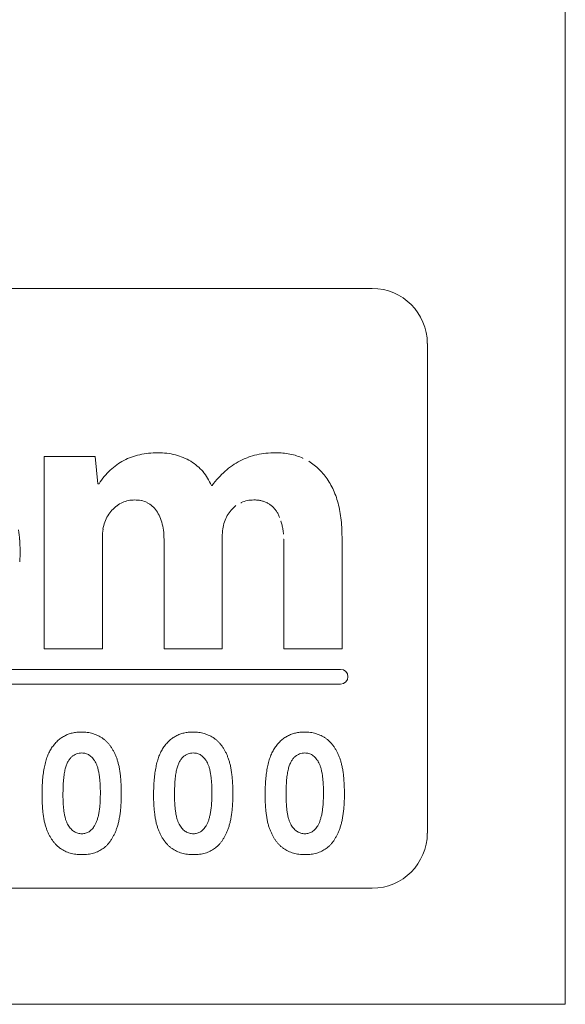
# Model space of a CAD drawing. Units: inches. Extents: x -17.6 to 59.8, y -12.8 to 37.8.
# Drawn here: x 41 to 41.7, y 6 to 7.4 of the extents above; entities that cross this region are included whole.
import ezdxf

# ---------------------------------------------------------------- set-up
doc = ezdxf.new("R2010")
doc.units = ezdxf.units.IN
doc.header["$MEASUREMENT"] = 0

msp = doc.modelspace()

# ---------------------------------------------------------------- linework, layer by layer
at = {"color": 0, "linetype": 'Continuous', "lineweight": 0, "extrusion": (0, 1, 2.22045e-16)}
for p, q in [((41.7431, 5.9957), (41.7431, 24.8457)), ((38.6757, 7.0189), (41.4672, 7.0189)), ((41.546, 6.9401), (41.546, 6.2404)), ((40.9986, 6.7788), (41.0712, 6.7788)), ((40.9986, 6.5039), (40.9986, 6.7788)), ((41.0712, 6.7788), (41.0751, 6.7397)), ((41.0751, 6.7397), (41.0768, 6.7397)), ((41.2373, 6.7372), (41.2384, 6.7372)), ((41.0816, 6.6634), (41.0816, 6.5039)), ((41.1698, 6.5039), (41.1698, 6.6566)), ((41.2528, 6.6639), (41.2528, 6.5039)), ((41.424, 6.6635), (41.424, 6.5039)), ((41.341, 6.5039), (41.341, 6.6526)), ((41.0816, 6.5039), (40.9986, 6.5039)), ((41.2528, 6.5039), (41.1698, 6.5039)), ((41.424, 6.5039), (41.341, 6.5039)), ((41.422, 6.4744), (38.721, 6.4744)), ((38.721, 6.4534), (41.422, 6.4534)), ((38.6757, 6.1617), (41.4672, 6.1617)), ((29.2431, 5.9957), (41.7431, 5.9957))]:
    msp.add_line(p, q, dxfattribs=at)
at = {"color": 0, "linetype": 'Continuous', "lineweight": 0}
for centre, radius, start, end in [((41.4672, 6.9401), 0.0787, 360, 90), ((41.422, 6.4639), 0.0105, 270, 90), ((41.4672, 6.2404), 0.0787, 270, 0)]:
    msp.add_arc(centre, radius, start, end, dxfattribs=at)
at = {"color": 0, "linetype": 'Continuous', "lineweight": 0, "extrusion": (0, 2.22045e-16, -1)}
for centre, major_axis, ratio, start_param, end_param in [((41.1824, 6.6986), (-0.0961, 0.047), 0.738981, 0.741681, 0.876236), ((41.1962, 6.5358), (-0.1608, -0.2386), 0.418189, 2.721255, 2.807044), ((41.3451, 6.7505), (-0.0539, 0.0124), 0.574317, 1.337438, 1.522579), ((41.1506, 6.7175), (-0.0767, -0.0091), 0.845359, 0.990182, 1.149821), ((41.1869, 6.75), (-0.0443, 0.0195), 0.600273, 1.540701, 1.786108), ((41.4484, 6.6615), (-0.2076, 0.071), 0.513453, 0.363632, 0.458404), ((41.4613, 6.5475), (0.2015, -0.2115), 0.528854, -2.915661, -2.83889), ((41.2116, 6.687), (-0.1734, -0.0724), 0.376484, 2.632105, 2.725295), ((41.3457, 6.7018), (0.0465, -0.0709), 0.867757, -2.319225, -2.1993), ((41.3345, 6.7018), (0.0336, 0.0744), 0.028896, 0, 0.115599), ((41.3659, 6.706), (0.0339, -0.0708), 0.674245, -2.34297, -2.204209), ((41.1125, 6.7166), (-0.0392, -0.0578), 0.611718, 1.924222, 2.106926), ((41.1735, 6.7371), (-0.063, 0.0251), 0.696499, 2.216511, 2.408769), ((41.3624, 6.7207), (0.0379, -0.0529), 0.734822, -1.954466, -1.803775), ((41.368, 6.7286), (0.0416, -0.0615), 0.529284, -1.330041, -1.178385), ((36.4517, 6.337), (-4.9696, -0.3568), 0.14275, 3.096527, 3.111914), ((41.2348, 6.7509), (0.1543, -0.1717), 0.637162, -0.741989, -0.671038), ((40.9188, 6.6564), (0.0064, -0.0817), 0.545629, -1.741826, -1.564876)]:
    msp.add_ellipse(centre, major_axis=major_axis, ratio=ratio, start_param=start_param, end_param=end_param, dxfattribs=at)
at = {"color": 0, "linetype": 'Continuous', "lineweight": 0}
for centre, major_axis, ratio, start_param, end_param in [((41.1194, 6.695), (-0.0277, -0.0117), 0.666506, -1.525451, -1.218189), ((41.1357, 6.6956), (-0.0235, 0.0093), 0.781064, -1.691486, -1.335609), ((41.1424, 6.6933), (-0.0177, 0.0186), 0.687658, -1.441836, -1.096023), ((41.297, 6.6758), (-0.0169, 0.0371), 0.054441, 0, 0.217872), ((41.2875, 6.6891), (-0.0259, -0.0185), 0.766562, -2.10747, -1.816045), ((41.3153, 6.7025), (-0.0146, 0.01), 0.53362, -1.563305, -1.306456), ((41.1413, 6.6882), (-0.0166, 0.0246), 0.734087, -1.544138, -1.232629), ((40.9914, 6.5062), (0.1595, 0.2031), 0.386318, -0.206372, -0.114293), ((41.3338, 6.6808), (-0.0785, -0.006), 0.622016, -0.567316, -0.398199), ((41.3495, 6.522), (-0.0664, 0.1921), 0.424341, 0.138376, 0.239005), ((41.114, 6.6786), (0.0187, 0.0365), 0.712111, 1.757055, 2.018797), ((41.1264, 6.6532), (-0.0185, 0.056), 0.725711, 0.548831, 0.752546), ((41.2731, 6.6666), (0.0638, 0.0197), 0.020936, 0, 0.083751), ((41.2202, 6.656), (0.1206, 0.0044), 0.014993, 0, 0.059973)]:
    msp.add_ellipse(centre, major_axis=major_axis, ratio=ratio, start_param=start_param, end_param=end_param, dxfattribs=at)
for points in [[(41.1475, 6.7833), (41.152, 6.7837), (41.1564, 6.7838), (41.1609, 6.784)], [(41.1609, 6.784), (41.1652, 6.7839), (41.1695, 6.7838), (41.1738, 6.7833)], [(41.1738, 6.7833), (41.1779, 6.7828), (41.1819, 6.782), (41.1859, 6.7809)], [(41.3153, 6.7833), (41.3199, 6.7837), (41.3244, 6.7839), (41.3289, 6.784)], [(41.3289, 6.784), (41.3325, 6.7839), (41.336, 6.7838), (41.3396, 6.7835)], [(41.1123, 6.773), (41.1158, 6.7748), (41.1195, 6.7764), (41.1232, 6.7778)], [(41.1232, 6.7778), (41.1271, 6.7792), (41.131, 6.7803), (41.135, 6.7812)], [(41.1859, 6.7809), (41.1897, 6.7799), (41.1935, 6.7786), (41.1972, 6.7771)], [(41.2078, 6.7718), (41.2111, 6.7698), (41.2143, 6.7675), (41.2172, 6.765)], [(41.2784, 6.7723), (41.2821, 6.7743), (41.286, 6.776), (41.29, 6.7774)], [(41.0844, 6.7501), (41.087, 6.7533), (41.0899, 6.7563), (41.0929, 6.7591)], [(41.2172, 6.765), (41.2202, 6.7626), (41.2229, 6.7599), (41.2254, 6.757)], [(41.2474, 6.7482), (41.2504, 6.7515), (41.2536, 6.7547), (41.257, 6.7577)], [(41.257, 6.7577), (41.2603, 6.7605), (41.2637, 6.7633), (41.2673, 6.7658)], [(41.3915, 6.76), (41.3939, 6.7577), (41.3961, 6.7552), (41.3983, 6.7526)], [(41.0768, 6.7397), (41.0792, 6.7433), (41.0817, 6.7468), (41.0844, 6.7501)], [(41.232, 6.7478), (41.234, 6.7444), (41.2356, 6.7408), (41.2373, 6.7372)], [(41.2384, 6.7372), (41.2413, 6.7409), (41.2442, 6.7447), (41.2474, 6.7482)], [(41.3983, 6.7526), (41.4004, 6.75), (41.4025, 6.7472), (41.4043, 6.7444)], [(41.4043, 6.7444), (41.4062, 6.7414), (41.4079, 6.7384), (41.4095, 6.7353)], [(41.1187, 6.7157), (41.1158, 6.7151), (41.113, 6.7141), (41.1103, 6.7129)], [(41.1277, 6.7165), (41.1247, 6.7164), (41.1217, 6.7163), (41.1187, 6.7157)], [(41.1372, 6.7156), (41.1341, 6.7162), (41.1309, 6.7164), (41.1277, 6.7165)], [(41.2978, 6.7165), (41.2947, 6.7164), (41.2916, 6.7162), (41.2886, 6.7157)], [(41.3031, 6.7163), (41.3013, 6.7165), (41.2996, 6.7165), (41.2978, 6.7165)], [(41.3125, 6.7143), (41.311, 6.7148), (41.3095, 6.7152), (41.3079, 6.7156)], [(41.3167, 6.7126), (41.3153, 6.7132), (41.3139, 6.7138), (41.3125, 6.7143)], [(41.4176, 6.7147), (41.4187, 6.7109), (41.4196, 6.707), (41.4204, 6.7031)], [(41.0953, 6.7018), (41.0931, 6.6994), (41.0911, 6.6967), (41.0893, 6.6939)], [(41.1025, 6.7083), (41.0999, 6.7064), (41.0975, 6.7042), (41.0953, 6.7018)], [(41.3242, 6.7076), (41.323, 6.7086), (41.3219, 6.7095), (41.3206, 6.7103)], [(41.3273, 6.7043), (41.3263, 6.7055), (41.3253, 6.7066), (41.3242, 6.7076)], [(41.3302, 6.7006), (41.3294, 6.7019), (41.3284, 6.7031), (41.3273, 6.7043)], [(41.3328, 6.6963), (41.332, 6.6978), (41.3312, 6.6992), (41.3302, 6.7006)], [(41.4204, 6.7031), (41.4212, 6.699), (41.4219, 6.6949), (41.4224, 6.6908)], [(41.1671, 6.6821), (41.1662, 6.6856), (41.1651, 6.6891), (41.1637, 6.6924)], [(41.2561, 6.6852), (41.255, 6.6819), (41.2541, 6.6785), (41.2536, 6.6751)], [(41.26, 6.6942), (41.2584, 6.6913), (41.2571, 6.6883), (41.2561, 6.6852)], [(41.3349, 6.6916), (41.3343, 6.6932), (41.3336, 6.6947), (41.3328, 6.6963)], [(41.3383, 6.6806), (41.3379, 6.6825), (41.3374, 6.6844), (41.3368, 6.6863)], [(41.0825, 6.6747), (41.082, 6.671), (41.0818, 6.6672), (41.0816, 6.6634)], [(41.1692, 6.6702), (41.1688, 6.6742), (41.1681, 6.6782), (41.1671, 6.6821)], [(41.2536, 6.6751), (41.2531, 6.6714), (41.253, 6.6677), (41.2528, 6.6639)], [(41.3395, 6.6743), (41.3392, 6.6764), (41.3388, 6.6785), (41.3383, 6.6806)], [(41.3404, 6.6676), (41.3401, 6.6698), (41.3398, 6.6721), (41.3395, 6.6743)], [(41.4236, 6.6776), (41.4239, 6.6729), (41.424, 6.6682), (41.424, 6.6635)], [(40.9635, 6.6594), (40.9638, 6.6544), (40.964, 6.6494), (40.9641, 6.6444)], [(41.1698, 6.6566), (41.1697, 6.6611), (41.1696, 6.6657), (41.1692, 6.6702)], [(41.341, 6.6526), (41.341, 6.6552), (41.341, 6.6578), (41.3409, 6.6604)], [(40.9641, 6.6444), (40.964, 6.639), (40.9639, 6.6335), (40.9635, 6.6281)]]:
    msp.add_open_spline(points, degree=3, dxfattribs=at)
for points, knots in [([(41.3079, 6.7156), (41.3071, 6.7157), (41.3063, 6.7159), (41.3047, 6.7161), (41.3039, 6.7162), (41.3031, 6.7163)], [-0.0124898, -0.0124898, -0.0124898, -0.0124898, -0.00624483, -0.00624483, 0, 0, 0, 0]), ([(41.0091, 6.3621), (41.0104, 6.3639), (41.0129, 6.3675), (41.0173, 6.3721), (41.0221, 6.376), (41.0273, 6.3792), (41.0328, 6.3818), (41.0387, 6.3835), (41.045, 6.3846), (41.0493, 6.3847), (41.0515, 6.3848)], [0, 0, 0, 0, 0.132314, 0.2587, 0.380912, 0.500535, 0.620923, 0.742376, 0.868281, 1, 1, 1, 1]), ([(41.0515, 6.3848), (41.053, 6.3848), (41.0558, 6.3847), (41.06, 6.3843), (41.064, 6.3836), (41.0679, 6.3826), (41.0717, 6.3813), (41.0753, 6.3798), (41.0787, 6.378), (41.082, 6.3759), (41.0851, 6.3735), (41.088, 6.3708), (41.0908, 6.3678), (41.0933, 6.3645), (41.0957, 6.3609), (41.0979, 6.357), (41.0999, 6.3529), (41.1017, 6.3484), (41.1034, 6.3435), (41.1048, 6.3382), (41.106, 6.3325), (41.107, 6.3263), (41.1077, 6.3196), (41.1082, 6.3125), (41.1086, 6.305), (41.1086, 6.2998), (41.1086, 6.2971)], [0, 0, 0, 0, 0.036635, 0.072034, 0.106626, 0.140306, 0.173619, 0.206426, 0.239067, 0.271883, 0.30484, 0.338529, 0.372616, 0.407548, 0.443719, 0.481312, 0.520113, 0.560913, 0.604025, 0.650075, 0.699572, 0.752363, 0.808789, 0.868954, 0.932675, 1, 1, 1, 1]), ([(41.1685, 6.3621), (41.1698, 6.3639), (41.1723, 6.3675), (41.1767, 6.3721), (41.1815, 6.376), (41.1867, 6.3792), (41.1922, 6.3818), (41.1981, 6.3835), (41.2044, 6.3846), (41.2087, 6.3847), (41.2109, 6.3848)], [0, 0, 0, 0, 0.132314, 0.2587, 0.380912, 0.500535, 0.620923, 0.742376, 0.868281, 1, 1, 1, 1]), ([(41.2109, 6.3848), (41.2124, 6.3848), (41.2152, 6.3847), (41.2194, 6.3843), (41.2234, 6.3836), (41.2273, 6.3826), (41.2311, 6.3813), (41.2347, 6.3798), (41.2381, 6.378), (41.2414, 6.3759), (41.2445, 6.3735), (41.2474, 6.3708), (41.2502, 6.3678), (41.2527, 6.3645), (41.2551, 6.3609), (41.2573, 6.357), (41.2593, 6.3529), (41.2611, 6.3484), (41.2628, 6.3435), (41.2642, 6.3382), (41.2654, 6.3325), (41.2664, 6.3263), (41.2671, 6.3196), (41.2676, 6.3125), (41.268, 6.305), (41.268, 6.2998), (41.268, 6.2971)], [0, 0, 0, 0, 0.036635, 0.072034, 0.106626, 0.140306, 0.173619, 0.206426, 0.239067, 0.271883, 0.30484, 0.338529, 0.372616, 0.407548, 0.443719, 0.481312, 0.520113, 0.560913, 0.604025, 0.650075, 0.699572, 0.752363, 0.808789, 0.868954, 0.932675, 1, 1, 1, 1]), ([(41.3279, 6.3621), (41.3292, 6.3639), (41.3317, 6.3675), (41.3361, 6.3721), (41.3409, 6.376), (41.3461, 6.3792), (41.3516, 6.3818), (41.3575, 6.3835), (41.3638, 6.3846), (41.3681, 6.3847), (41.3703, 6.3848)], [0, 0, 0, 0, 0.132314, 0.2587, 0.380912, 0.500535, 0.620923, 0.742376, 0.868281, 1, 1, 1, 1]), ([(41.3703, 6.3848), (41.3718, 6.3848), (41.3746, 6.3847), (41.3788, 6.3843), (41.3828, 6.3836), (41.3867, 6.3826), (41.3905, 6.3813), (41.3941, 6.3798), (41.3975, 6.378), (41.4008, 6.3759), (41.4039, 6.3735), (41.4068, 6.3708), (41.4096, 6.3678), (41.4121, 6.3645), (41.4145, 6.3609), (41.4167, 6.357), (41.4187, 6.3529), (41.4205, 6.3484), (41.4222, 6.3435), (41.4236, 6.3382), (41.4248, 6.3325), (41.4258, 6.3263), (41.4265, 6.3196), (41.427, 6.3125), (41.4274, 6.305), (41.4274, 6.2998), (41.4274, 6.2971)], [0, 0, 0, 0, 0.036635, 0.072034, 0.106626, 0.140306, 0.173619, 0.206426, 0.239067, 0.271883, 0.30484, 0.338529, 0.372616, 0.407548, 0.443719, 0.481312, 0.520113, 0.560913, 0.604025, 0.650075, 0.699572, 0.752363, 0.808789, 0.868954, 0.932675, 1, 1, 1, 1]), ([(40.9954, 6.2956), (40.9954, 6.2992), (40.9955, 6.3064), (40.9962, 6.3167), (40.9972, 6.3262), (40.9987, 6.3349), (41.0006, 6.3429), (41.0029, 6.35), (41.0056, 6.3565), (41.008, 6.3603), (41.0091, 6.3621)], [0, 0, 0, 0, 0.161071, 0.310789, 0.449904, 0.578376, 0.696617, 0.805987, 0.906562, 1, 1, 1, 1]), ([(41.1548, 6.2956), (41.1548, 6.2992), (41.1549, 6.3064), (41.1556, 6.3167), (41.1566, 6.3262), (41.1581, 6.3349), (41.16, 6.3429), (41.1623, 6.35), (41.165, 6.3565), (41.1674, 6.3603), (41.1685, 6.3621)], [0, 0, 0, 0, 0.161071, 0.310789, 0.449904, 0.578376, 0.696617, 0.805987, 0.906562, 1, 1, 1, 1]), ([(41.3142, 6.2956), (41.3142, 6.2992), (41.3143, 6.3064), (41.315, 6.3167), (41.316, 6.3262), (41.3175, 6.3349), (41.3194, 6.3429), (41.3217, 6.35), (41.3244, 6.3565), (41.3268, 6.3603), (41.3279, 6.3621)], [0, 0, 0, 0, 0.161071, 0.310789, 0.449904, 0.578376, 0.696617, 0.805987, 0.906562, 1, 1, 1, 1]), ([(41.0522, 6.3549), (41.0509, 6.3548), (41.0484, 6.3547), (41.0446, 6.3537), (41.0411, 6.3521), (41.0385, 6.3501), (41.0365, 6.3483), (41.0351, 6.3466), (41.0337, 6.3448), (41.0325, 6.3427), (41.0314, 6.3403), (41.0303, 6.3378), (41.0294, 6.335), (41.0285, 6.3319), (41.0277, 6.3286), (41.0271, 6.3249), (41.0265, 6.3208), (41.0261, 6.3164), (41.0257, 6.3116), (41.0255, 6.3065), (41.0254, 6.301), (41.0253, 6.2972), (41.0253, 6.2952)], [0, 0, 0, 0, 0.053834, 0.105543, 0.158054, 0.211987, 0.240207, 0.269794, 0.301343, 0.334608, 0.370284, 0.408089, 0.448681, 0.492069, 0.538664, 0.590371, 0.646388, 0.707195, 0.772947, 0.843643, 0.919308, 1, 1, 1, 1]), ([(41.0787, 6.2971), (41.0787, 6.2997), (41.0787, 6.3048), (41.0783, 6.3121), (41.0778, 6.3187), (41.077, 6.3247), (41.0759, 6.33), (41.0747, 6.3348), (41.0732, 6.3389), (41.0715, 6.3424), (41.0695, 6.3453), (41.0675, 6.3478), (41.0653, 6.35), (41.063, 6.3518), (41.0605, 6.3532), (41.0578, 6.3542), (41.0551, 6.3548), (41.0532, 6.3548), (41.0522, 6.3549)], [0, 0, 0, 0, 0.112115, 0.215802, 0.310203, 0.395993, 0.47341, 0.542778, 0.604548, 0.659357, 0.708764, 0.755356, 0.798687, 0.840017, 0.880203, 0.919733, 0.959049, 1, 1, 1, 1]), ([(41.2116, 6.3549), (41.2103, 6.3548), (41.2078, 6.3547), (41.204, 6.3537), (41.2005, 6.3521), (41.1979, 6.3501), (41.1959, 6.3483), (41.1945, 6.3466), (41.1931, 6.3448), (41.1919, 6.3427), (41.1908, 6.3403), (41.1897, 6.3378), (41.1888, 6.335), (41.1879, 6.3319), (41.1871, 6.3286), (41.1865, 6.3249), (41.1859, 6.3208), (41.1855, 6.3164), (41.1851, 6.3116), (41.1849, 6.3065), (41.1848, 6.301), (41.1847, 6.2972), (41.1847, 6.2952)], [0, 0, 0, 0, 0.053834, 0.105543, 0.158054, 0.211987, 0.240207, 0.269794, 0.301343, 0.334608, 0.370284, 0.408089, 0.448681, 0.492069, 0.538664, 0.590371, 0.646388, 0.707195, 0.772947, 0.843643, 0.919308, 1, 1, 1, 1]), ([(41.2381, 6.2971), (41.2381, 6.2997), (41.2381, 6.3048), (41.2377, 6.3121), (41.2372, 6.3187), (41.2364, 6.3247), (41.2353, 6.33), (41.2341, 6.3348), (41.2326, 6.3389), (41.2309, 6.3424), (41.2289, 6.3453), (41.2269, 6.3478), (41.2247, 6.35), (41.2224, 6.3518), (41.2199, 6.3532), (41.2172, 6.3542), (41.2145, 6.3548), (41.2126, 6.3548), (41.2116, 6.3549)], [0, 0, 0, 0, 0.112115, 0.215802, 0.310203, 0.395993, 0.47341, 0.542778, 0.604548, 0.659357, 0.708764, 0.755356, 0.798687, 0.840017, 0.880203, 0.919733, 0.959049, 1, 1, 1, 1]), ([(41.371, 6.3549), (41.3697, 6.3548), (41.3672, 6.3547), (41.3634, 6.3537), (41.3599, 6.3521), (41.3573, 6.3501), (41.3553, 6.3483), (41.3539, 6.3466), (41.3525, 6.3448), (41.3513, 6.3427), (41.3502, 6.3403), (41.3491, 6.3378), (41.3482, 6.335), (41.3473, 6.3319), (41.3465, 6.3286), (41.3459, 6.3249), (41.3453, 6.3208), (41.3449, 6.3164), (41.3445, 6.3116), (41.3443, 6.3065), (41.3442, 6.301), (41.3441, 6.2972), (41.3441, 6.2952)], [0, 0, 0, 0, 0.053834, 0.105543, 0.158054, 0.211987, 0.240207, 0.269794, 0.301343, 0.334608, 0.370284, 0.408089, 0.448681, 0.492069, 0.538664, 0.590371, 0.646388, 0.707195, 0.772947, 0.843643, 0.919308, 1, 1, 1, 1]), ([(41.3975, 6.2971), (41.3975, 6.2997), (41.3975, 6.3048), (41.3971, 6.3121), (41.3966, 6.3187), (41.3958, 6.3247), (41.3947, 6.33), (41.3935, 6.3348), (41.392, 6.3389), (41.3903, 6.3424), (41.3883, 6.3453), (41.3863, 6.3478), (41.3841, 6.35), (41.3818, 6.3518), (41.3793, 6.3532), (41.3766, 6.3542), (41.3739, 6.3548), (41.372, 6.3548), (41.371, 6.3549)], [0, 0, 0, 0, 0.112115, 0.215802, 0.310203, 0.395993, 0.47341, 0.542778, 0.604548, 0.659357, 0.708764, 0.755356, 0.798687, 0.840017, 0.880203, 0.919733, 0.959049, 1, 1, 1, 1]), ([(41.0524, 6.2096), (41.0509, 6.2096), (41.048, 6.2097), (41.0437, 6.21), (41.0396, 6.2108), (41.0357, 6.2117), (41.0319, 6.2129), (41.0283, 6.2144), (41.0249, 6.2162), (41.0217, 6.2183), (41.0187, 6.2206), (41.0159, 6.2232), (41.0132, 6.2261), (41.0107, 6.2293), (41.0083, 6.2328), (41.0062, 6.2365), (41.0042, 6.2406), (41.0023, 6.2449), (41.0007, 6.2496), (40.9992, 6.2548), (40.998, 6.2605), (40.9971, 6.2666), (40.9963, 6.2732), (40.9958, 6.2802), (40.9954, 6.2877), (40.9954, 6.2929), (40.9954, 6.2956)], [0, 0, 0, 0, 0.038217, 0.074867, 0.110158, 0.144454, 0.17808, 0.211171, 0.243687, 0.275872, 0.308376, 0.341263, 0.37515, 0.409655, 0.445157, 0.482073, 0.520576, 0.560554, 0.603108, 0.648689, 0.697948, 0.750768, 0.807309, 0.867656, 0.931861, 1, 1, 1, 1]), ([(41.0253, 6.2952), (41.0253, 6.2927), (41.0254, 6.2878), (41.0257, 6.2808), (41.0263, 6.2744), (41.0271, 6.2687), (41.0281, 6.2635), (41.0294, 6.2589), (41.0309, 6.255), (41.0327, 6.2516), (41.0346, 6.2487), (41.0367, 6.2463), (41.0389, 6.2442), (41.0413, 6.2425), (41.0439, 6.2411), (41.0465, 6.2402), (41.0493, 6.2396), (41.0513, 6.2395), (41.0522, 6.2395)], [0, 0, 0, 0, 0.110734, 0.212341, 0.305502, 0.389835, 0.46669, 0.535262, 0.596763, 0.651066, 0.701036, 0.74786, 0.791833, 0.834284, 0.875334, 0.916035, 0.957652, 1, 1, 1, 1]), ([(41.1086, 6.2971), (41.1086, 6.2944), (41.1086, 6.2892), (41.1082, 6.2816), (41.1077, 6.2744), (41.1069, 6.2677), (41.1059, 6.2615), (41.1047, 6.2557), (41.1033, 6.2504), (41.1016, 6.2455), (41.0998, 6.241), (41.0978, 6.2368), (41.0956, 6.233), (41.0933, 6.2294), (41.0909, 6.2262), (41.0883, 6.2232), (41.0855, 6.2206), (41.0826, 6.2182), (41.0795, 6.2162), (41.0762, 6.2144), (41.0727, 6.2129), (41.069, 6.2117), (41.0651, 6.2108), (41.0611, 6.2101), (41.0568, 6.2097), (41.0539, 6.2096), (41.0524, 6.2096)], [0, 0, 0, 0, 0.068491, 0.133077, 0.193829, 0.251083, 0.304401, 0.354408, 0.401295, 0.444701, 0.485692, 0.524676, 0.562307, 0.597947, 0.632474, 0.665752, 0.697985, 0.729586, 0.760825, 0.792355, 0.824313, 0.857156, 0.890927, 0.92596, 0.962061, 1, 1, 1, 1]), ([(41.0705, 6.2509), (41.0712, 6.2522), (41.0726, 6.2548), (41.0742, 6.2591), (41.0756, 6.264), (41.0768, 6.2695), (41.0776, 6.2756), (41.0783, 6.2823), (41.0786, 6.2895), (41.0787, 6.2945), (41.0787, 6.2971)], [0, 0, 0, 0, 0.088871, 0.186355, 0.294078, 0.412237, 0.541778, 0.682703, 0.835096, 1, 1, 1, 1]), ([(41.2118, 6.2096), (41.2103, 6.2096), (41.2074, 6.2097), (41.2031, 6.21), (41.199, 6.2108), (41.1951, 6.2117), (41.1913, 6.2129), (41.1877, 6.2144), (41.1843, 6.2162), (41.1811, 6.2183), (41.1781, 6.2206), (41.1753, 6.2232), (41.1726, 6.2261), (41.1701, 6.2293), (41.1677, 6.2328), (41.1656, 6.2365), (41.1636, 6.2406), (41.1617, 6.2449), (41.1601, 6.2496), (41.1586, 6.2548), (41.1574, 6.2605), (41.1565, 6.2666), (41.1557, 6.2732), (41.1552, 6.2802), (41.1548, 6.2877), (41.1548, 6.2929), (41.1548, 6.2956)], [0, 0, 0, 0, 0.038217, 0.074867, 0.110158, 0.144454, 0.17808, 0.211171, 0.243687, 0.275872, 0.308376, 0.341263, 0.37515, 0.409655, 0.445157, 0.482073, 0.520576, 0.560554, 0.603108, 0.648689, 0.697948, 0.750768, 0.807309, 0.867656, 0.931861, 1, 1, 1, 1]), ([(41.1847, 6.2952), (41.1847, 6.2927), (41.1848, 6.2878), (41.1851, 6.2808), (41.1857, 6.2744), (41.1865, 6.2687), (41.1875, 6.2635), (41.1888, 6.2589), (41.1903, 6.255), (41.1921, 6.2516), (41.194, 6.2487), (41.1961, 6.2463), (41.1983, 6.2442), (41.2007, 6.2425), (41.2033, 6.2411), (41.2059, 6.2402), (41.2087, 6.2396), (41.2107, 6.2395), (41.2116, 6.2395)], [0, 0, 0, 0, 0.110734, 0.212341, 0.305502, 0.389835, 0.46669, 0.535262, 0.596763, 0.651066, 0.701036, 0.74786, 0.791833, 0.834284, 0.875334, 0.916035, 0.957652, 1, 1, 1, 1]), ([(41.268, 6.2971), (41.268, 6.2944), (41.268, 6.2892), (41.2677, 6.2816), (41.2671, 6.2744), (41.2663, 6.2677), (41.2653, 6.2615), (41.2641, 6.2557), (41.2627, 6.2504), (41.261, 6.2455), (41.2592, 6.241), (41.2572, 6.2368), (41.255, 6.233), (41.2528, 6.2294), (41.2503, 6.2262), (41.2477, 6.2232), (41.2449, 6.2206), (41.242, 6.2182), (41.2389, 6.2162), (41.2356, 6.2144), (41.2321, 6.2129), (41.2284, 6.2117), (41.2245, 6.2108), (41.2205, 6.2101), (41.2162, 6.2097), (41.2133, 6.2096), (41.2118, 6.2096)], [0, 0, 0, 0, 0.068491, 0.133077, 0.193829, 0.251083, 0.304401, 0.354408, 0.401295, 0.444701, 0.485692, 0.524676, 0.562307, 0.597947, 0.632474, 0.665752, 0.697985, 0.729586, 0.760825, 0.792355, 0.824313, 0.857156, 0.890927, 0.92596, 0.962061, 1, 1, 1, 1]), ([(41.2299, 6.2509), (41.2306, 6.2522), (41.232, 6.2548), (41.2336, 6.2591), (41.235, 6.264), (41.2362, 6.2695), (41.237, 6.2756), (41.2377, 6.2823), (41.238, 6.2895), (41.2381, 6.2945), (41.2381, 6.2971)], [0, 0, 0, 0, 0.088871, 0.186355, 0.294078, 0.412237, 0.541778, 0.682703, 0.835096, 1, 1, 1, 1]), ([(41.3712, 6.2096), (41.3697, 6.2096), (41.3668, 6.2097), (41.3625, 6.21), (41.3584, 6.2108), (41.3545, 6.2117), (41.3507, 6.2129), (41.3471, 6.2144), (41.3437, 6.2162), (41.3405, 6.2183), (41.3375, 6.2206), (41.3347, 6.2232), (41.332, 6.2261), (41.3295, 6.2293), (41.3271, 6.2328), (41.325, 6.2365), (41.323, 6.2406), (41.3211, 6.2449), (41.3195, 6.2496), (41.318, 6.2548), (41.3168, 6.2605), (41.3159, 6.2666), (41.3151, 6.2732), (41.3146, 6.2802), (41.3142, 6.2877), (41.3142, 6.2929), (41.3142, 6.2956)], [0, 0, 0, 0, 0.038217, 0.074867, 0.110158, 0.144454, 0.17808, 0.211171, 0.243687, 0.275872, 0.308376, 0.341263, 0.37515, 0.409655, 0.445157, 0.482073, 0.520576, 0.560554, 0.603108, 0.648689, 0.697948, 0.750768, 0.807309, 0.867656, 0.931861, 1, 1, 1, 1]), ([(41.3441, 6.2952), (41.3441, 6.2927), (41.3442, 6.2878), (41.3445, 6.2808), (41.3451, 6.2744), (41.3459, 6.2687), (41.3469, 6.2635), (41.3482, 6.2589), (41.3497, 6.255), (41.3515, 6.2516), (41.3534, 6.2487), (41.3555, 6.2463), (41.3578, 6.2442), (41.3601, 6.2425), (41.3627, 6.2411), (41.3653, 6.2402), (41.3681, 6.2396), (41.3701, 6.2395), (41.371, 6.2395)], [0, 0, 0, 0, 0.110734, 0.212341, 0.305502, 0.389835, 0.46669, 0.535262, 0.596763, 0.651066, 0.701036, 0.74786, 0.791833, 0.834284, 0.875334, 0.916035, 0.957652, 1, 1, 1, 1]), ([(41.4274, 6.2971), (41.4274, 6.2944), (41.4274, 6.2892), (41.4271, 6.2816), (41.4265, 6.2744), (41.4257, 6.2677), (41.4247, 6.2615), (41.4235, 6.2557), (41.4221, 6.2504), (41.4204, 6.2455), (41.4186, 6.241), (41.4166, 6.2368), (41.4144, 6.233), (41.4122, 6.2294), (41.4097, 6.2262), (41.4071, 6.2232), (41.4043, 6.2206), (41.4014, 6.2182), (41.3983, 6.2162), (41.395, 6.2144), (41.3915, 6.2129), (41.3878, 6.2117), (41.3839, 6.2108), (41.3799, 6.2101), (41.3756, 6.2097), (41.3727, 6.2096), (41.3712, 6.2096)], [0, 0, 0, 0, 0.068491, 0.133077, 0.193829, 0.251083, 0.304401, 0.354408, 0.401295, 0.444701, 0.485692, 0.524676, 0.562307, 0.597947, 0.632474, 0.665752, 0.697985, 0.729586, 0.760825, 0.792355, 0.824313, 0.857156, 0.890927, 0.92596, 0.962061, 1, 1, 1, 1]), ([(41.3893, 6.2509), (41.39, 6.2522), (41.3914, 6.2548), (41.393, 6.2591), (41.3944, 6.264), (41.3956, 6.2695), (41.3964, 6.2756), (41.3971, 6.2823), (41.3974, 6.2895), (41.3975, 6.2945), (41.3975, 6.2971)], [0, 0, 0, 0, 0.088871, 0.186355, 0.294078, 0.412237, 0.541778, 0.682703, 0.835096, 1, 1, 1, 1]), ([(41.0522, 6.2395), (41.0532, 6.2395), (41.055, 6.2396), (41.0577, 6.2401), (41.0602, 6.241), (41.0626, 6.2423), (41.0648, 6.2439), (41.0669, 6.2459), (41.0688, 6.2483), (41.0699, 6.25), (41.0705, 6.2509)], [0, 0, 0, 0, 0.124035, 0.242846, 0.360342, 0.479042, 0.599334, 0.725488, 0.858549, 1, 1, 1, 1]), ([(41.2116, 6.2395), (41.2126, 6.2395), (41.2144, 6.2396), (41.2171, 6.2401), (41.2196, 6.241), (41.222, 6.2423), (41.2242, 6.2439), (41.2263, 6.2459), (41.2282, 6.2483), (41.2293, 6.25), (41.2299, 6.2509)], [0, 0, 0, 0, 0.124035, 0.242846, 0.360342, 0.479042, 0.599334, 0.725488, 0.858549, 1, 1, 1, 1]), ([(41.371, 6.2395), (41.372, 6.2395), (41.3738, 6.2396), (41.3765, 6.2401), (41.379, 6.241), (41.3814, 6.2423), (41.3836, 6.2439), (41.3857, 6.2459), (41.3876, 6.2483), (41.3887, 6.25), (41.3893, 6.2509)], [0, 0, 0, 0, 0.124035, 0.242846, 0.360342, 0.479042, 0.599334, 0.725488, 0.858549, 1, 1, 1, 1])]:
    msp.add_open_spline(points, degree=3, knots=knots, dxfattribs=at)

doc.saveas('drawing.dxf')
